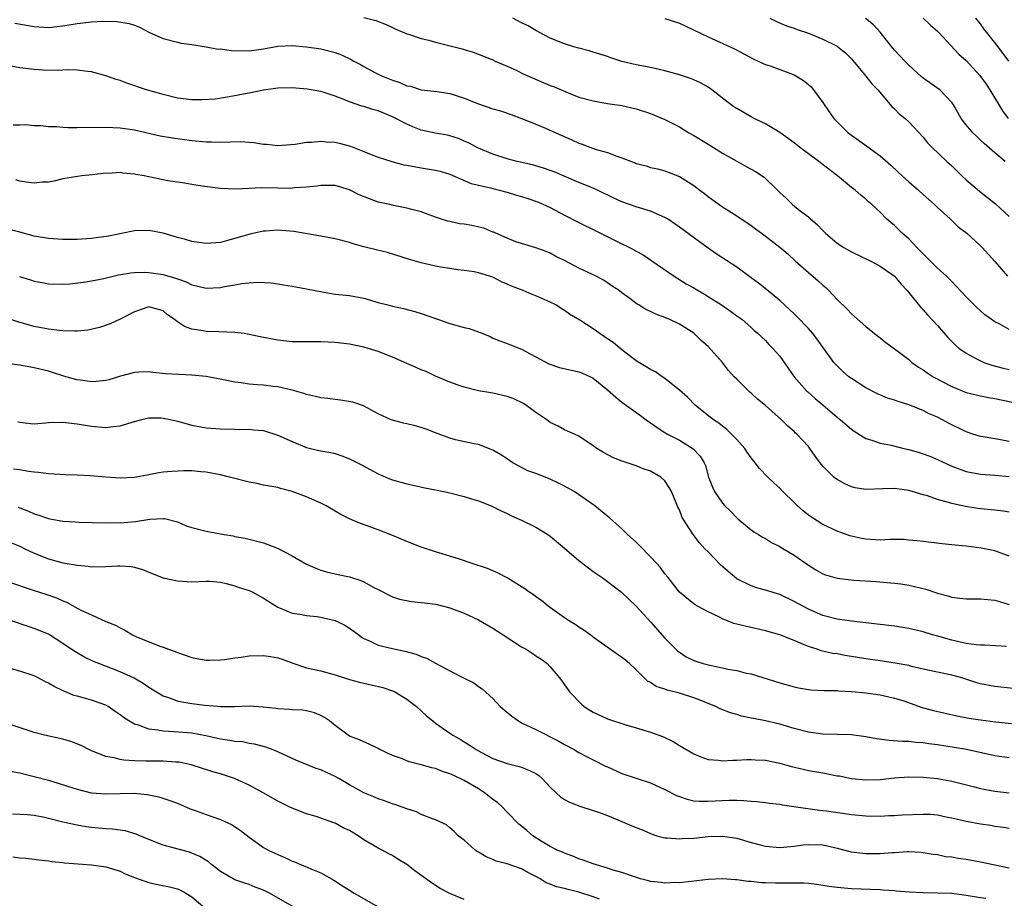
# Model space of a CAD drawing. Units: inches. Extents: x 2532000 to 2535000, y 1548000 to 1551000.
# Drawn here: x 2533727 to 2533864, y 1548570 to 1548693 of the extents above; entities that cross this region are included whole.
import ezdxf

# ---------------------------------------------------------------- set-up
doc = ezdxf.new("R2010")
doc.units = ezdxf.units.IN
doc.header["$MEASUREMENT"] = 0
doc.layers.add('LD25321548_2ft', color=43, linetype='Continuous')

msp = doc.modelspace()

# ---------------------------------------------------------------- linework, layer by layer
at = {"layer": 'LD25321548_2ft'}
for points, elevation in [([(2533775, 1548693.06), (2533776.65, 1548692.65), (2533778.09, 1548692.09), (2533779, 1548691.7), (2533779.45, 1548691.45), (2533781, 1548690.82), (2533781.25, 1548690.75), (2533783, 1548690.16), (2533784.08, 1548689.92), (2533785, 1548689.66), (2533788.71, 1548688.71), (2533789, 1548688.6), (2533790.25, 1548688.25), (2533793, 1548687.16), (2533793.32, 1548687), (2533795, 1548686.28), (2533796.33, 1548685.67), (2533797.22, 1548685.22), (2533798.6, 1548684.6), (2533800.03, 1548684.03), (2533801, 1548683.61), (2533801.46, 1548683.46), (2533803.38, 1548682.62), (2533805, 1548681.99), (2533807, 1548681.44), (2533809, 1548681.11), (2533811, 1548680.82), (2533813, 1548680.35), (2533815, 1548679.68), (2533817, 1548678.85), (2533819, 1548677.84), (2533820.33, 1548677), (2533821, 1548676.61), (2533823, 1548675.4), (2533823.26, 1548675.26), (2533825, 1548674.16), (2533827, 1548673.03), (2533828.32, 1548672.32), (2533829.62, 1548671.62), (2533830.81, 1548670.81), (2533832.71, 1548669), (2533833, 1548668.7), (2533833.89, 1548667.89), (2533834.77, 1548667), (2533835.86, 1548666.14), (2533837, 1548665.27), (2533837.29, 1548665), (2533838.23, 1548664.23), (2533839, 1548663.37), (2533839.37, 1548663), (2533841, 1548661.61), (2533841.95, 1548661), (2533843, 1548660.4), (2533845.9, 1548659), (2533847, 1548658.4), (2533849, 1548657), (2533849.92, 1548655.92), (2533850.77, 1548655), (2533852.67, 1548652.67), (2533853, 1548652.33), (2533853.62, 1548651.62), (2533855, 1548650.13), (2533856.46, 1548648.46), (2533857.46, 1548647.46), (2533858, 1548647), (2533859, 1548646.29), (2533860.54, 1548645.46), (2533861, 1548645.2), (2533861.46, 1548645), (2533862.59, 1548644.59), (2533864.18, 1548644.18), (2533865, 1548644)], 7794), ([(2533726.3, 1548692.3), (2533729, 1548691.81), (2533731, 1548691.7), (2533733, 1548691.94), (2533735, 1548692.26), (2533737, 1548692.47), (2533738.55, 1548692.55), (2533740.53, 1548692.53), (2533742.25, 1548692.25), (2533743, 1548692.01), (2533743.72, 1548691.72), (2533745.09, 1548691), (2533747, 1548690.14), (2533749, 1548689.62), (2533749.52, 1548689.52), (2533751, 1548689.31), (2533753, 1548688.99), (2533754.68, 1548688.68), (2533755, 1548688.69), (2533756.5, 1548688.5), (2533759, 1548688.44), (2533760.67, 1548688.67), (2533761, 1548688.7), (2533763, 1548689.07), (2533765, 1548689.16), (2533767, 1548688.98), (2533769, 1548688.69), (2533771, 1548688.19), (2533771.86, 1548687.86), (2533773.23, 1548687.23), (2533773.6, 1548687), (2533774.51, 1548686.51), (2533775, 1548686.23), (2533776.62, 1548685.38), (2533777.39, 1548685), (2533778.55, 1548684.55), (2533779, 1548684.35), (2533780.04, 1548684.04), (2533781, 1548683.57), (2533781.5, 1548683.5), (2533783, 1548683), (2533785.22, 1548682.78), (2533787, 1548682.5), (2533787.73, 1548682.27), (2533789, 1548681.82), (2533791, 1548681.04), (2533793, 1548680.37), (2533794.06, 1548680.06), (2533795.55, 1548679.55), (2533797, 1548679.02), (2533798.43, 1548678.43), (2533799, 1548678.22), (2533800.34, 1548677.66), (2533801.78, 1548677), (2533804.03, 1548676.03), (2533805, 1548675.58), (2533805.44, 1548675.44), (2533806.54, 1548675), (2533807.26, 1548674.74), (2533809, 1548674.24), (2533810.26, 1548673.74), (2533811, 1548673.52), (2533812.33, 1548673), (2533812.83, 1548672.83), (2533813, 1548672.74), (2533814.38, 1548672.38), (2533815, 1548672.19), (2533815.96, 1548671.96), (2533817, 1548671.68), (2533819, 1548670.91), (2533821, 1548669.68), (2533821.86, 1548669), (2533822.52, 1548668.52), (2533823, 1548668.14), (2533824.55, 1548667), (2533825, 1548666.69), (2533827, 1548665.45), (2533829, 1548664.1), (2533829.62, 1548663.62), (2533830.78, 1548662.78), (2533833, 1548661.06), (2533834.11, 1548660.11), (2533835.15, 1548659.15), (2533837, 1548657.53), (2533838.38, 1548656.37), (2533839, 1548655.77), (2533839.42, 1548655.42), (2533839.85, 1548655), (2533841, 1548653.78), (2533842.43, 1548652.43), (2533843, 1548651.75), (2533843.41, 1548651.41), (2533845, 1548649.98), (2533846.2, 1548649), (2533847, 1548648.42), (2533847.79, 1548647.79), (2533849.33, 1548646.66), (2533851, 1548645.39), (2533851.44, 1548645), (2533852.35, 1548644.35), (2533853, 1548643.96), (2533853.55, 1548643.55), (2533854.42, 1548643), (2533857, 1548641.62), (2533859, 1548640.8), (2533861, 1548640.31), (2533862.1, 1548640.1), (2533863, 1548639.96), (2533865.45, 1548639.45)], 7796), ([(2533865, 1548649.6), (2533863.69, 1548650.31), (2533863, 1548650.64), (2533862.48, 1548651), (2533861.63, 1548651.63), (2533861, 1548652.17), (2533860.57, 1548652.57), (2533859, 1548654.14), (2533857.63, 1548655.63), (2533857, 1548656.25), (2533856.27, 1548657), (2533855, 1548658.15), (2533854.14, 1548659), (2533853.58, 1548659.58), (2533853, 1548660.11), (2533852.13, 1548661), (2533851, 1548662.22), (2533850.1, 1548663), (2533849, 1548664.1), (2533848.49, 1548664.49), (2533847.9, 1548665), (2533847, 1548665.94), (2533845.84, 1548667), (2533845.37, 1548667.37), (2533845, 1548667.75), (2533844.3, 1548668.3), (2533843.52, 1548669), (2533843, 1548669.39), (2533841.04, 1548671), (2533839.88, 1548671.88), (2533838.46, 1548673), (2533835.74, 1548675), (2533835, 1548675.6), (2533834.2, 1548676.2), (2533833, 1548677.04), (2533831, 1548678.24), (2533830.51, 1548678.51), (2533829.46, 1548679), (2533829, 1548679.23), (2533827, 1548680.38), (2533826.62, 1548680.62), (2533825, 1548681.82), (2533823.55, 1548683), (2533823.23, 1548683.23), (2533823, 1548683.37), (2533821.95, 1548683.95), (2533821, 1548684.39), (2533820.57, 1548684.57), (2533819, 1548685.08), (2533817, 1548685.64), (2533816.19, 1548685.81), (2533815, 1548686.11), (2533814.27, 1548686.27), (2533813, 1548686.5), (2533811, 1548686.97), (2533809.46, 1548687.46), (2533809, 1548687.63), (2533807, 1548688.26), (2533806.42, 1548688.42), (2533805, 1548688.8), (2533804.3, 1548689), (2533803, 1548689.41), (2533801, 1548690.21), (2533799.52, 1548691), (2533799.19, 1548691.19), (2533799, 1548691.27), (2533797.92, 1548691.92), (2533797, 1548692.36), (2533795.78, 1548693)], 7792), ([(2533817, 1548692.95), (2533819, 1548692.28), (2533819.89, 1548691.89), (2533823, 1548690.38), (2533826.69, 1548688.69), (2533829.31, 1548687.31), (2533830.01, 1548687), (2533830.67, 1548686.67), (2533831, 1548686.55), (2533831.68, 1548686.32), (2533835, 1548685.08), (2533836.31, 1548684.31), (2533837, 1548683.75), (2533837.4, 1548683.4), (2533837.72, 1548683), (2533839, 1548681.24), (2533839.91, 1548679.91), (2533840.55, 1548679), (2533841, 1548678.52), (2533842.55, 1548677), (2533843, 1548676.66), (2533845.15, 1548675.15), (2533847, 1548673.78), (2533848.49, 1548672.49), (2533849.54, 1548671.53), (2533850.08, 1548671), (2533851, 1548670.15), (2533852.36, 1548669), (2533853, 1548668.39), (2533854.6, 1548667), (2533855, 1548666.58), (2533856.75, 1548665), (2533857.91, 1548663.91), (2533859.09, 1548663), (2533861, 1548661.25), (2533861.25, 1548661), (2533863, 1548659.05), (2533864.78, 1548657)], 7790), ([(2533831.63, 1548693), (2533832.53, 1548692.53), (2533833.93, 1548691.93), (2533835, 1548691.58), (2533835.42, 1548691.42), (2533837, 1548690.88), (2533839, 1548690.05), (2533841, 1548689.07), (2533841.12, 1548689), (2533842.17, 1548688.17), (2533843, 1548687.31), (2533845, 1548684.9), (2533845.84, 1548683.84), (2533846.68, 1548683), (2533848.66, 1548680.66), (2533849, 1548680.35), (2533849.67, 1548679.67), (2533850.48, 1548679), (2533851, 1548678.53), (2533853, 1548676.42), (2533853.63, 1548675.63), (2533854.23, 1548675), (2533856.33, 1548673), (2533857, 1548672.41), (2533857.71, 1548671.71), (2533858.42, 1548671), (2533859, 1548670.46), (2533860.85, 1548668.85), (2533862, 1548668), (2533863.09, 1548667.09), (2533865, 1548665.35)], 7788), ([(2533864.44, 1548673), (2533863, 1548674.23), (2533861.5, 1548675.5), (2533861, 1548676), (2533860.47, 1548676.47), (2533859.92, 1548677), (2533859, 1548678.11), (2533858.33, 1548679), (2533857.18, 1548681), (2533857, 1548681.25), (2533855.34, 1548683), (2533853.95, 1548683.95), (2533853, 1548684.62), (2533852.79, 1548684.79), (2533851, 1548686.43), (2533850.44, 1548687), (2533849.76, 1548687.76), (2533849, 1548688.55), (2533848.79, 1548688.79), (2533847.02, 1548691.02), (2533846.06, 1548692.06), (2533844.95, 1548692.95)], 7786), ([(2533853.03, 1548693), (2533854.02, 1548692.02), (2533855, 1548691.18), (2533855.19, 1548691), (2533857.99, 1548687.99), (2533859, 1548687.07), (2533860.93, 1548685), (2533861.79, 1548683.78), (2533862.3, 1548683), (2533864.08, 1548680.08), (2533864.88, 1548679)], 7784), ([(2533864.97, 1548687), (2533863.45, 1548689), (2533861.87, 1548691), (2533861.49, 1548691.49), (2533861, 1548692.19), (2533860.37, 1548693)], 7782), ([(2533865, 1548633.98), (2533863.78, 1548634.22), (2533863, 1548634.34), (2533861.37, 1548634.63), (2533861, 1548634.67), (2533859.93, 1548635), (2533859, 1548635.3), (2533856.53, 1548636.53), (2533855.69, 1548637), (2533855, 1548637.35), (2533853.84, 1548637.84), (2533853, 1548638.27), (2533851, 1548639.09), (2533849.53, 1548639.53), (2533849, 1548639.75), (2533848.03, 1548640.03), (2533846.62, 1548640.62), (2533845, 1548641.44), (2533843, 1548642.73), (2533842.65, 1548643), (2533841.76, 1548643.76), (2533841, 1548644.5), (2533840.76, 1548644.76), (2533840.56, 1548645), (2533839, 1548647.13), (2533838.22, 1548648.22), (2533837.62, 1548649), (2533837, 1548649.72), (2533835.4, 1548651.4), (2533835, 1548651.76), (2533834.38, 1548652.38), (2533833, 1548653.61), (2533831.14, 1548655.14), (2533830.02, 1548656.02), (2533829, 1548656.79), (2533827, 1548658.26), (2533824.14, 1548660.14), (2533823, 1548660.92), (2533821.79, 1548661.79), (2533819, 1548663.87), (2533817.33, 1548665), (2533817, 1548665.2), (2533815, 1548666.07), (2533813, 1548666.69), (2533811, 1548667.37), (2533809.88, 1548667.88), (2533807.6, 1548669), (2533807, 1548669.28), (2533805, 1548670.09), (2533801.55, 1548671.55), (2533801, 1548671.77), (2533800.07, 1548672.07), (2533799, 1548672.39), (2533798.52, 1548672.52), (2533796.39, 1548673), (2533795, 1548673.38), (2533793, 1548674.04), (2533791, 1548674.85), (2533790.71, 1548675), (2533789.61, 1548675.61), (2533789, 1548675.85), (2533788.2, 1548676.2), (2533787, 1548676.58), (2533786.66, 1548676.66), (2533784.96, 1548676.96), (2533783, 1548677.38), (2533781.82, 1548677.82), (2533781, 1548678.19), (2533779, 1548679.24), (2533777, 1548680.07), (2533776.27, 1548680.27), (2533775, 1548680.67), (2533774.73, 1548680.73), (2533773, 1548681.31), (2533772.44, 1548681.56), (2533771, 1548682.12), (2533769.32, 1548682.68), (2533769, 1548682.78), (2533767.09, 1548683.09), (2533765, 1548683.27), (2533763, 1548683.24), (2533761, 1548682.95), (2533759, 1548682.53), (2533757.69, 1548682.31), (2533757, 1548682.14), (2533754.3, 1548681.7), (2533752.42, 1548681.58), (2533751, 1548681.59), (2533749, 1548681.82), (2533747, 1548682.33), (2533744.69, 1548683), (2533741.94, 1548683.94), (2533741, 1548684.28), (2533740.44, 1548684.44), (2533739, 1548684.96), (2533737, 1548685.5), (2533736.45, 1548685.55), (2533735, 1548685.72), (2533733.77, 1548685.77), (2533732.31, 1548685.69), (2533730.25, 1548685.75), (2533729, 1548685.83), (2533727, 1548686.08), (2533725, 1548686.42)], 7798), ([(2533726.11, 1548678.11), (2533727, 1548678.12), (2533727.84, 1548678.16), (2533729, 1548678.01), (2533729.97, 1548678.03), (2533731, 1548677.88), (2533732.13, 1548677.87), (2533733, 1548677.78), (2533733.76, 1548677.76), (2533735, 1548677.74), (2533739, 1548677.81), (2533741, 1548677.71), (2533743, 1548677.41), (2533746.6, 1548676.6), (2533748.3, 1548676.3), (2533751, 1548675.95), (2533753, 1548675.75), (2533753.73, 1548675.73), (2533755, 1548675.72), (2533757.78, 1548675.78), (2533759, 1548675.69), (2533759.67, 1548675.67), (2533761, 1548675.43), (2533761.42, 1548675.42), (2533763, 1548675.24), (2533765.42, 1548675.42), (2533767, 1548675.7), (2533767.7, 1548675.7), (2533769, 1548675.86), (2533769.76, 1548675.76), (2533771, 1548675.68), (2533771.56, 1548675.56), (2533773.13, 1548675.13), (2533775, 1548674.41), (2533776.02, 1548673.98), (2533777, 1548673.61), (2533778.88, 1548673), (2533780.56, 1548672.56), (2533781, 1548672.5), (2533782.24, 1548672.24), (2533783, 1548672.14), (2533785, 1548671.81), (2533785.64, 1548671.64), (2533787, 1548671.24), (2533789.95, 1548669.95), (2533791, 1548669.69), (2533792.68, 1548669.32), (2533793, 1548669.22), (2533793.92, 1548669), (2533794.76, 1548668.76), (2533795, 1548668.71), (2533796.31, 1548668.31), (2533797, 1548668.13), (2533797.86, 1548667.86), (2533799.35, 1548667.35), (2533801, 1548666.6), (2533803, 1548665.54), (2533805, 1548664.51), (2533807.36, 1548663.36), (2533809.98, 1548662.02), (2533812.68, 1548660.68), (2533813, 1548660.48), (2533813.97, 1548659.97), (2533815.17, 1548659.17), (2533818.28, 1548657), (2533819.97, 1548655.97), (2533821, 1548655.38), (2533821.61, 1548655), (2533822.51, 1548654.51), (2533823, 1548654.2), (2533824.9, 1548653), (2533826.14, 1548652.14), (2533827, 1548651.49), (2533827.72, 1548651), (2533829, 1548649.86), (2533829.44, 1548649.44), (2533830.01, 1548649), (2533830.5, 1548648.5), (2533831, 1548648.05), (2533831.48, 1548647.48), (2533832.01, 1548647), (2533833, 1548645.87), (2533835.01, 1548643), (2533836.79, 1548641), (2533836.9, 1548640.9), (2533837.96, 1548639.96), (2533839, 1548639.06), (2533841, 1548637.38), (2533841.47, 1548637), (2533843, 1548635.68), (2533843.4, 1548635.4), (2533845, 1548634.38), (2533845.86, 1548634.14), (2533847, 1548633.73), (2533848.56, 1548633.44), (2533850.32, 1548633), (2533851, 1548632.85), (2533852.44, 1548632.44), (2533853, 1548632.26), (2533853.93, 1548631.93), (2533855, 1548631.46), (2533857, 1548630.53), (2533859, 1548629.79), (2533861, 1548629.41), (2533863, 1548629.29), (2533865, 1548629.1)], 7800), ([(2533865, 1548624.13), (2533864.23, 1548624.23), (2533863, 1548624.37), (2533861, 1548624.57), (2533860.61, 1548624.61), (2533858.89, 1548624.89), (2533857, 1548625.31), (2533856.52, 1548625.48), (2533855, 1548625.88), (2533853.62, 1548626.38), (2533853, 1548626.54), (2533851, 1548627.13), (2533849, 1548627.4), (2533847.36, 1548627.36), (2533845, 1548627.27), (2533843.51, 1548627.51), (2533843, 1548627.64), (2533842.06, 1548628.06), (2533841, 1548628.66), (2533840.79, 1548628.79), (2533840.53, 1548629), (2533839, 1548630.54), (2533838.63, 1548631), (2533837.94, 1548631.94), (2533837.21, 1548633), (2533837, 1548633.25), (2533835.37, 1548635), (2533835.17, 1548635.17), (2533835, 1548635.35), (2533834.11, 1548636.11), (2533833.27, 1548637), (2533831.04, 1548639), (2533829.88, 1548639.88), (2533829, 1548640.71), (2533828.84, 1548640.84), (2533827, 1548642.64), (2533826.67, 1548643), (2533825.85, 1548643.85), (2533825, 1548644.99), (2533823, 1548647.19), (2533822.03, 1548648.03), (2533821, 1548649.06), (2533819, 1548650.31), (2533817.58, 1548651), (2533817.16, 1548651.16), (2533817, 1548651.24), (2533815.7, 1548651.7), (2533815, 1548652.09), (2533814.35, 1548652.35), (2533813.33, 1548653), (2533813.11, 1548653.11), (2533812.11, 1548653.89), (2533811, 1548654.7), (2533810.63, 1548655), (2533809.64, 1548655.64), (2533809, 1548656.09), (2533808.44, 1548656.44), (2533807.38, 1548657), (2533805, 1548658.15), (2533803, 1548659.18), (2533801.77, 1548659.77), (2533801, 1548660.22), (2533800.45, 1548660.45), (2533798.99, 1548660.99), (2533797, 1548661.56), (2533796.18, 1548661.82), (2533795, 1548662.3), (2533793.4, 1548663), (2533793.13, 1548663.13), (2533793, 1548663.17), (2533791.72, 1548663.72), (2533790.07, 1548664.07), (2533789, 1548664.27), (2533788.33, 1548664.33), (2533787, 1548664.63), (2533786.68, 1548664.68), (2533785, 1548665.22), (2533783, 1548665.97), (2533781.7, 1548666.3), (2533781, 1548666.52), (2533779.13, 1548666.87), (2533778.61, 1548667), (2533777, 1548667.35), (2533775.78, 1548667.78), (2533774.36, 1548668.36), (2533773, 1548669.04), (2533771, 1548669.64), (2533769, 1548669.66), (2533768.42, 1548669.58), (2533767, 1548669.42), (2533765.31, 1548669.31), (2533765, 1548669.27), (2533764.74, 1548669.26), (2533763, 1548669.27), (2533760.69, 1548669.31), (2533759, 1548669.25), (2533757.15, 1548669.15), (2533755, 1548669.23), (2533752.43, 1548669.57), (2533751, 1548669.79), (2533749.98, 1548669.98), (2533749, 1548670.11), (2533747.67, 1548670.33), (2533744.36, 1548671), (2533743.21, 1548671.21), (2533743, 1548671.26), (2533741.39, 1548671.39), (2533741, 1548671.47), (2533739.35, 1548671.35), (2533739, 1548671.36), (2533737.13, 1548671.13), (2533735.66, 1548671), (2533735.06, 1548670.93), (2533733, 1548670.58), (2533731.76, 1548670.24), (2533731, 1548670.13), (2533730.13, 1548670.13), (2533729, 1548669.99), (2533727.88, 1548670.12), (2533727, 1548670.27), (2533726.44, 1548670.44)], 7802), ([(2533865, 1548617.97), (2533863, 1548618.7), (2533861.11, 1548619.11), (2533859, 1548619.36), (2533857.49, 1548619.49), (2533857, 1548619.55), (2533855.68, 1548619.68), (2533853, 1548620), (2533852.12, 1548620.12), (2533851, 1548620.22), (2533850.28, 1548620.28), (2533848.29, 1548620.29), (2533847, 1548620.23), (2533845, 1548620.34), (2533844.43, 1548620.43), (2533842.8, 1548620.8), (2533841, 1548621.45), (2533839, 1548622.4), (2533837.41, 1548623.41), (2533837, 1548623.7), (2533836.28, 1548624.28), (2533835.49, 1548625), (2533835, 1548625.46), (2533833.43, 1548627), (2533833, 1548627.45), (2533832.19, 1548628.19), (2533831.34, 1548629), (2533830.19, 1548630.19), (2533829.57, 1548631), (2533829, 1548631.69), (2533828.46, 1548632.46), (2533828.12, 1548633), (2533827, 1548634.23), (2533826.28, 1548635), (2533825.64, 1548635.64), (2533825, 1548636.1), (2533824.5, 1548636.5), (2533823.75, 1548637), (2533821.27, 1548639), (2533820.13, 1548640.13), (2533819, 1548641.14), (2533817, 1548642.74), (2533816.59, 1548643), (2533815.66, 1548643.66), (2533815, 1548644), (2533814.39, 1548644.39), (2533813, 1548645.22), (2533811, 1548646.76), (2533809.76, 1548647.76), (2533809, 1548648.28), (2533808.56, 1548648.56), (2533807, 1548649.68), (2533805.1, 1548650.9), (2533803.7, 1548651.7), (2533803, 1548652.23), (2533802.5, 1548652.5), (2533801.76, 1548653), (2533801, 1548653.4), (2533800.26, 1548653.74), (2533799, 1548654.27), (2533798.46, 1548654.46), (2533797.23, 1548655), (2533795.6, 1548655.6), (2533795, 1548655.91), (2533794.21, 1548656.21), (2533793, 1548656.86), (2533791, 1548657.49), (2533790.38, 1548657.62), (2533789, 1548657.83), (2533788.1, 1548657.9), (2533787, 1548658.07), (2533785.75, 1548658.25), (2533785, 1548658.42), (2533783, 1548658.89), (2533781.35, 1548659.35), (2533778.3, 1548660.3), (2533776.71, 1548660.71), (2533775, 1548661.12), (2533773.52, 1548661.52), (2533773, 1548661.69), (2533771, 1548662.23), (2533769, 1548662.6), (2533765.25, 1548663.25), (2533763, 1548663.41), (2533761.28, 1548663.28), (2533761, 1548663.27), (2533759.11, 1548662.89), (2533757, 1548662.25), (2533755.99, 1548662.01), (2533755, 1548661.71), (2533753, 1548661.55), (2533751, 1548661.84), (2533750.11, 1548662.11), (2533749, 1548662.4), (2533747, 1548663), (2533745, 1548663.4), (2533743, 1548663.34), (2533739.4, 1548662.6), (2533737.66, 1548662.34), (2533737, 1548662.26), (2533735, 1548662.14), (2533733, 1548662.11), (2533731, 1548662.25), (2533729, 1548662.61), (2533727, 1548663.13), (2533725, 1548663.68)], 7804), ([(2533726.98, 1548656.98), (2533728.51, 1548656.51), (2533729, 1548656.33), (2533730.12, 1548656.12), (2533731, 1548655.93), (2533733, 1548655.91), (2533733.97, 1548655.97), (2533736.22, 1548656.22), (2533737, 1548656.36), (2533738.72, 1548656.71), (2533740.78, 1548657.22), (2533742.52, 1548657.48), (2533743, 1548657.53), (2533744.44, 1548657.56), (2533745, 1548657.55), (2533747, 1548657.27), (2533748.75, 1548656.75), (2533749, 1548656.64), (2533750.21, 1548656.21), (2533751, 1548655.8), (2533751.66, 1548655.66), (2533753, 1548655.33), (2533755, 1548655.45), (2533755.57, 1548655.57), (2533757, 1548655.81), (2533758, 1548656), (2533759, 1548656.09), (2533760.18, 1548656.18), (2533762.07, 1548656.07), (2533763, 1548655.94), (2533763.8, 1548655.8), (2533765, 1548655.64), (2533765.52, 1548655.52), (2533767, 1548655.27), (2533769.18, 1548654.82), (2533771, 1548654.53), (2533773, 1548654.31), (2533775, 1548653.94), (2533777, 1548653.34), (2533778.33, 1548653), (2533779, 1548652.83), (2533780.52, 1548652.52), (2533782.1, 1548652.1), (2533783, 1548651.83), (2533785.29, 1548651), (2533787, 1548650.44), (2533789, 1548649.88), (2533789.71, 1548649.71), (2533791.61, 1548649), (2533792.6, 1548648.6), (2533793, 1548648.39), (2533793.98, 1548647.98), (2533795, 1548647.61), (2533795.43, 1548647.43), (2533797, 1548646.86), (2533798.19, 1548646.19), (2533799, 1548645.78), (2533800.81, 1548644.81), (2533802.29, 1548644.29), (2533805, 1548643.67), (2533805.49, 1548643.49), (2533806.6, 1548643), (2533807, 1548642.8), (2533809, 1548641.15), (2533810.13, 1548640.13), (2533811, 1548639.44), (2533813.59, 1548637.59), (2533814.38, 1548637), (2533815, 1548636.59), (2533815.91, 1548635.91), (2533817, 1548635.23), (2533817.14, 1548635.14), (2533817.37, 1548635), (2533819, 1548634.15), (2533820.95, 1548632.95), (2533821.92, 1548631.92), (2533822.46, 1548631), (2533822.64, 1548630.64), (2533823.06, 1548629), (2533823.62, 1548627.62), (2533823.9, 1548627), (2533825, 1548625.39), (2533825.36, 1548625), (2533826.19, 1548624.19), (2533827, 1548623.33), (2533827.18, 1548623.18), (2533829, 1548621.67), (2533829.38, 1548621.38), (2533830.02, 1548621), (2533830.62, 1548620.62), (2533831, 1548620.44), (2533831.87, 1548619.87), (2533833, 1548619.33), (2533833.19, 1548619.19), (2533835, 1548618.1), (2533837, 1548616.71), (2533838.05, 1548616.05), (2533839, 1548615.53), (2533839.38, 1548615.38), (2533841, 1548614.9), (2533843.35, 1548614.65), (2533846.45, 1548614.45), (2533849, 1548614.23), (2533849.89, 1548614.11), (2533851, 1548613.93), (2533853.36, 1548613.36), (2533855, 1548612.81), (2533856.44, 1548612.44), (2533857, 1548612.26), (2533858.14, 1548612.14), (2533859, 1548612.03), (2533860.02, 1548612.02), (2533861, 1548612.03), (2533863, 1548611.84), (2533863.66, 1548611.66), (2533865, 1548611.22)], 7806), ([(2533864.64, 1548605.36), (2533861.55, 1548605.55), (2533861, 1548605.56), (2533860.4, 1548605.6), (2533859, 1548605.82), (2533857.98, 1548606.02), (2533857, 1548606.26), (2533854.85, 1548606.85), (2533854.32, 1548607), (2533853, 1548607.43), (2533851, 1548607.91), (2533849, 1548608.21), (2533843, 1548608.9), (2533842.34, 1548609), (2533841, 1548609.2), (2533839, 1548609.72), (2533837, 1548610.57), (2533835, 1548611.68), (2533833, 1548612.64), (2533831, 1548613.26), (2533829.63, 1548613.63), (2533829, 1548613.82), (2533827, 1548614.84), (2533825.82, 1548615.82), (2533824.76, 1548616.76), (2533823, 1548618.57), (2533822.56, 1548619), (2533821.82, 1548619.82), (2533820.93, 1548621), (2533819.38, 1548623.38), (2533819, 1548624.45), (2533818.8, 1548624.8), (2533818.57, 1548625.43), (2533817.89, 1548627), (2533817.57, 1548627.57), (2533817, 1548628.49), (2533816.44, 1548629), (2533815, 1548629.81), (2533814.11, 1548630.11), (2533813, 1548630.56), (2533811.71, 1548631), (2533811.16, 1548631.16), (2533811, 1548631.24), (2533809.72, 1548631.72), (2533808.42, 1548632.42), (2533807.49, 1548633), (2533807, 1548633.37), (2533805, 1548634.7), (2533804.37, 1548635), (2533803.42, 1548635.42), (2533803, 1548635.59), (2533802.1, 1548636.1), (2533801, 1548636.63), (2533800.53, 1548637), (2533799, 1548638.02), (2533798.45, 1548638.45), (2533797.26, 1548639.26), (2533795.9, 1548639.9), (2533795, 1548640.22), (2533793, 1548640.7), (2533792.73, 1548640.73), (2533791, 1548641.04), (2533789, 1548641.52), (2533788.16, 1548641.84), (2533787, 1548642.24), (2533785, 1548643.08), (2533783.71, 1548643.71), (2533783, 1548643.96), (2533782.3, 1548644.3), (2533781, 1548644.85), (2533779, 1548645.73), (2533777, 1548646.51), (2533775, 1548647.12), (2533773, 1548647.52), (2533771, 1548647.75), (2533769, 1548647.85), (2533767.84, 1548647.84), (2533765, 1548647.88), (2533763, 1548648.08), (2533760.55, 1548648.55), (2533759, 1548648.9), (2533758.3, 1548649), (2533757, 1548649.17), (2533754.76, 1548649.24), (2533753, 1548649.32), (2533752.59, 1548649.41), (2533751, 1548649.65), (2533749.98, 1548649.98), (2533749, 1548650.65), (2533748.53, 1548651), (2533747.62, 1548651.62), (2533747, 1548652.18), (2533746.35, 1548652.35), (2533745, 1548652.76), (2533743, 1548652.04), (2533741, 1548651.01), (2533739.61, 1548650.39), (2533738.13, 1548649.87), (2533736.51, 1548649.49), (2533735, 1548649.37), (2533734.66, 1548649.34), (2533733, 1548649.41), (2533732.55, 1548649.45), (2533731, 1548649.64), (2533729, 1548650.02), (2533727.57, 1548650.43), (2533727, 1548650.57), (2533725.61, 1548651)], 7808), ([(2533865.54, 1548599.54), (2533863, 1548599.8), (2533861, 1548600.18), (2533860.36, 1548600.36), (2533858.38, 1548601), (2533857, 1548601.39), (2533855, 1548601.8), (2533853, 1548602.24), (2533851.39, 1548602.61), (2533851, 1548602.72), (2533849.08, 1548603.08), (2533847.35, 1548603.35), (2533847, 1548603.38), (2533845, 1548603.67), (2533842.13, 1548604.13), (2533841, 1548604.34), (2533840.43, 1548604.43), (2533838.8, 1548604.8), (2533838.23, 1548605), (2533837.28, 1548605.28), (2533837, 1548605.38), (2533836.32, 1548605.68), (2533835, 1548606.2), (2533833, 1548607), (2533831, 1548607.58), (2533828.2, 1548608.2), (2533827, 1548608.52), (2533826.61, 1548608.61), (2533825, 1548609.23), (2533824.5, 1548609.5), (2533823, 1548610.21), (2533821.55, 1548611), (2533821.2, 1548611.2), (2533821, 1548611.35), (2533819, 1548612.97), (2533817.45, 1548615), (2533817, 1548615.53), (2533816.38, 1548616.38), (2533815.82, 1548617), (2533815, 1548617.9), (2533813.46, 1548619.46), (2533813, 1548619.91), (2533811.77, 1548621), (2533811, 1548621.78), (2533809.29, 1548623.29), (2533807.23, 1548625), (2533804.34, 1548627), (2533803, 1548627.74), (2533802.17, 1548628.17), (2533801, 1548628.72), (2533799, 1548629.49), (2533797.89, 1548629.89), (2533797, 1548630.34), (2533795.76, 1548631), (2533795.31, 1548631.31), (2533795, 1548631.55), (2533794.11, 1548632.11), (2533793, 1548632.77), (2533791, 1548633.53), (2533790.37, 1548633.63), (2533787.78, 1548634.22), (2533787, 1548634.42), (2533785, 1548635.19), (2533783.67, 1548635.67), (2533783, 1548635.94), (2533782.15, 1548636.15), (2533781, 1548636.45), (2533780.54, 1548636.54), (2533779, 1548636.92), (2533778.8, 1548637), (2533777, 1548637.82), (2533774.93, 1548638.93), (2533773.44, 1548639.44), (2533771.75, 1548639.75), (2533771, 1548639.82), (2533769.97, 1548639.97), (2533769, 1548640.07), (2533768.26, 1548640.26), (2533767, 1548640.53), (2533766.65, 1548640.65), (2533765, 1548641.12), (2533763, 1548641.58), (2533762.36, 1548641.64), (2533761, 1548641.82), (2533760.14, 1548641.86), (2533759, 1548641.97), (2533757.87, 1548642.13), (2533757, 1548642.25), (2533755.43, 1548642.57), (2533753, 1548643.01), (2533751, 1548643.23), (2533747.4, 1548643.4), (2533745.59, 1548643.59), (2533745, 1548643.66), (2533743.63, 1548643.63), (2533743, 1548643.6), (2533741.07, 1548643.07), (2533739.44, 1548642.56), (2533739, 1548642.45), (2533737.67, 1548642.33), (2533737, 1548642.29), (2533735.49, 1548642.51), (2533735, 1548642.56), (2533733.44, 1548643), (2533731, 1548643.75), (2533729, 1548644.24), (2533727, 1548644.6), (2533724.89, 1548644.89)], 7810), ([(2533726.72, 1548636.72), (2533727, 1548636.65), (2533728.49, 1548636.49), (2533729, 1548636.45), (2533730.58, 1548636.58), (2533731, 1548636.62), (2533733, 1548636.66), (2533735, 1548636.43), (2533737, 1548636.12), (2533739, 1548635.93), (2533740.05, 1548636.04), (2533741, 1548636.13), (2533743, 1548636.77), (2533743.85, 1548637), (2533744.77, 1548637.23), (2533745, 1548637.26), (2533746.75, 1548637.25), (2533747, 1548637.24), (2533748.22, 1548637), (2533749, 1548636.82), (2533751, 1548636.24), (2533753, 1548635.87), (2533755, 1548635.71), (2533757, 1548635.68), (2533757.65, 1548635.65), (2533759, 1548635.68), (2533759.6, 1548635.6), (2533761, 1548635.48), (2533763, 1548634.87), (2533765, 1548633.96), (2533767, 1548633.12), (2533768.73, 1548632.73), (2533769, 1548632.65), (2533770.41, 1548632.41), (2533771, 1548632.28), (2533771.95, 1548631.95), (2533773, 1548631.57), (2533774.13, 1548631), (2533774.69, 1548630.69), (2533777, 1548629.45), (2533778.71, 1548628.71), (2533779, 1548628.61), (2533781, 1548628.06), (2533781.89, 1548627.89), (2533783.52, 1548627.52), (2533785, 1548627.22), (2533787, 1548626.79), (2533789, 1548626.29), (2533790.03, 1548625.97), (2533791, 1548625.68), (2533792.77, 1548625), (2533794.25, 1548624.25), (2533795, 1548623.91), (2533795.61, 1548623.61), (2533797, 1548622.99), (2533799, 1548622.01), (2533800.66, 1548621), (2533801, 1548620.78), (2533803, 1548619.11), (2533805, 1548617.38), (2533806.33, 1548616.33), (2533807, 1548615.82), (2533808.25, 1548615), (2533809, 1548614.45), (2533810.94, 1548612.94), (2533811.97, 1548611.97), (2533813, 1548611.02), (2533815, 1548608.84), (2533817, 1548606.55), (2533818.51, 1548605), (2533818.76, 1548604.76), (2533819, 1548604.57), (2533819.96, 1548603.96), (2533821, 1548603.44), (2533821.32, 1548603.32), (2533822.32, 1548603), (2533823.24, 1548602.76), (2533825, 1548602.43), (2533825.77, 1548602.23), (2533827, 1548602.04), (2533828.32, 1548601.68), (2533829, 1548601.55), (2533833, 1548600.33), (2533835, 1548599.76), (2533835.63, 1548599.63), (2533837, 1548599.38), (2533837.34, 1548599.34), (2533839.25, 1548599.25), (2533841, 1548599.25), (2533841.22, 1548599.22), (2533843, 1548599.12), (2533845, 1548598.94), (2533847, 1548598.64), (2533847.44, 1548598.56), (2533849, 1548598.19), (2533850.16, 1548597.84), (2533852.89, 1548596.89), (2533854.46, 1548596.46), (2533856.07, 1548596.07), (2533857.71, 1548595.71), (2533859.39, 1548595.39), (2533861, 1548595.15), (2533863.1, 1548594.9), (2533865.33, 1548594.67)], 7812), ([(2533865, 1548589.88), (2533863, 1548590.15), (2533859.03, 1548591.03), (2533857.31, 1548591.31), (2533855, 1548591.65), (2533853.79, 1548591.79), (2533853, 1548591.93), (2533851.99, 1548591.99), (2533851, 1548592.12), (2533850.14, 1548592.14), (2533848.28, 1548592.28), (2533846.51, 1548592.51), (2533845, 1548592.8), (2533843, 1548593.06), (2533841, 1548593.13), (2533839, 1548593.18), (2533837, 1548593.45), (2533835, 1548593.96), (2533833, 1548594.54), (2533831, 1548595.02), (2533829.33, 1548595.33), (2533829, 1548595.41), (2533827.68, 1548595.68), (2533827, 1548595.88), (2533826.12, 1548596.12), (2533824.7, 1548596.7), (2533824.08, 1548597), (2533823, 1548597.44), (2533821.91, 1548597.91), (2533821, 1548598.24), (2533819, 1548598.88), (2533817.29, 1548599.29), (2533817, 1548599.43), (2533815.79, 1548599.79), (2533815, 1548600.35), (2533814.56, 1548600.56), (2533814.08, 1548601), (2533813, 1548602.11), (2533812.07, 1548603), (2533811.47, 1548603.47), (2533811, 1548603.86), (2533808.15, 1548605.85), (2533807, 1548606.68), (2533806.82, 1548606.82), (2533806.56, 1548607), (2533805.68, 1548607.68), (2533805, 1548608.09), (2533804.47, 1548608.47), (2533803.53, 1548609), (2533803, 1548609.36), (2533800.69, 1548611), (2533799.78, 1548611.78), (2533799, 1548612.31), (2533798.61, 1548612.61), (2533798, 1548613), (2533797.43, 1548613.43), (2533795, 1548614.95), (2533793.66, 1548615.66), (2533793, 1548615.92), (2533792.25, 1548616.25), (2533789.98, 1548617), (2533788.47, 1548617.53), (2533787, 1548618), (2533785, 1548618.6), (2533783, 1548619.25), (2533781, 1548620.02), (2533778.91, 1548620.91), (2533777, 1548621.65), (2533775.98, 1548622.02), (2533774.55, 1548622.55), (2533773, 1548623.19), (2533771.8, 1548623.8), (2533771, 1548624.25), (2533769.74, 1548625), (2533769, 1548625.39), (2533767, 1548626.26), (2533765.02, 1548626.98), (2533763.39, 1548627.39), (2533763, 1548627.53), (2533761, 1548627.9), (2533760.11, 1548628.11), (2533759, 1548628.28), (2533756.83, 1548628.83), (2533756.27, 1548629), (2533755, 1548629.33), (2533753, 1548629.71), (2533752.27, 1548629.73), (2533751, 1548629.86), (2533749.88, 1548629.88), (2533748.21, 1548629.79), (2533747, 1548629.67), (2533746.4, 1548629.6), (2533745, 1548629.3), (2533743, 1548628.94), (2533741, 1548628.87), (2533739, 1548628.99), (2533736.83, 1548629.17), (2533735, 1548629.29), (2533733.33, 1548629.33), (2533732.62, 1548629.38), (2533731, 1548629.44), (2533729.64, 1548629.64), (2533729, 1548629.69), (2533728.21, 1548629.79), (2533727, 1548630.03), (2533726.13, 1548630.13)], 7814), ([(2533726.8, 1548624.8), (2533727, 1548624.71), (2533728.24, 1548624.24), (2533729, 1548623.86), (2533729.69, 1548623.69), (2533731, 1548623.21), (2533731.19, 1548623.19), (2533733, 1548622.87), (2533734.77, 1548622.77), (2533735.29, 1548622.71), (2533739, 1548622.61), (2533739.35, 1548622.65), (2533741, 1548622.63), (2533743.17, 1548622.83), (2533745.15, 1548623.15), (2533747, 1548623.24), (2533747.21, 1548623.21), (2533749, 1548622.75), (2533750.22, 1548622.22), (2533751, 1548621.98), (2533753, 1548621.45), (2533755.5, 1548621), (2533756.79, 1548620.79), (2533757, 1548620.74), (2533758.47, 1548620.47), (2533761, 1548619.83), (2533761.62, 1548619.62), (2533763.04, 1548619.04), (2533765, 1548618.02), (2533767, 1548616.87), (2533768.31, 1548616.31), (2533769, 1548616.03), (2533769.78, 1548615.78), (2533771.4, 1548615.4), (2533773, 1548615.09), (2533774.58, 1548614.58), (2533775, 1548614.4), (2533776.37, 1548613.63), (2533777, 1548613.31), (2533779, 1548612.31), (2533779.99, 1548611.98), (2533781.64, 1548611.64), (2533783, 1548611.53), (2533783.46, 1548611.46), (2533785, 1548611.29), (2533785.24, 1548611.24), (2533787, 1548610.79), (2533789, 1548610.02), (2533791, 1548609.1), (2533793, 1548607.96), (2533794.45, 1548607), (2533797, 1548605.35), (2533797.62, 1548605), (2533798.47, 1548604.47), (2533799, 1548604.09), (2533799.68, 1548603.68), (2533800.58, 1548603), (2533801, 1548602.54), (2533802.31, 1548601), (2533802.61, 1548600.61), (2533803, 1548600.05), (2533803.71, 1548599), (2533805.35, 1548597.35), (2533805.74, 1548597), (2533806.51, 1548596.51), (2533807, 1548596.23), (2533809, 1548595.29), (2533811.53, 1548594.47), (2533813, 1548594.06), (2533815, 1548593.46), (2533816.79, 1548592.79), (2533818.14, 1548592.14), (2533819, 1548591.6), (2533821, 1548590.42), (2533821.98, 1548589.98), (2533823, 1548589.64), (2533824.47, 1548589.53), (2533825, 1548589.42), (2533826.45, 1548589.55), (2533827, 1548589.53), (2533828.35, 1548589.65), (2533829, 1548589.65), (2533829.59, 1548589.59), (2533831, 1548589.53), (2533833, 1548589.1), (2533834.64, 1548588.64), (2533836.26, 1548588.26), (2533837, 1548588.1), (2533839, 1548587.75), (2533839.65, 1548587.65), (2533841, 1548587.37), (2533841.33, 1548587.33), (2533843, 1548586.98), (2533845, 1548586.77), (2533847, 1548586.84), (2533849, 1548587.08), (2533851, 1548587.22), (2533853, 1548587.16), (2533855, 1548586.97), (2533857, 1548586.62), (2533860.16, 1548585.84), (2533861, 1548585.6), (2533863, 1548585.21), (2533865, 1548584.97)], 7816), ([(2533725.85, 1548619.85), (2533727, 1548619.36), (2533727.71, 1548619), (2533729, 1548618.38), (2533731, 1548617.6), (2533733, 1548617.07), (2533734.77, 1548616.77), (2533735, 1548616.71), (2533736.57, 1548616.57), (2533737, 1548616.51), (2533739, 1548616.52), (2533740.63, 1548616.63), (2533741, 1548616.62), (2533742.53, 1548616.53), (2533743, 1548616.43), (2533744.11, 1548616.11), (2533745, 1548615.74), (2533747, 1548614.98), (2533749, 1548614.53), (2533751, 1548614.42), (2533753, 1548614.48), (2533753.53, 1548614.47), (2533755, 1548614.34), (2533755.82, 1548614.18), (2533757, 1548613.85), (2533757.62, 1548613.62), (2533759, 1548613.18), (2533759.4, 1548613), (2533761, 1548612.13), (2533763, 1548610.85), (2533763.23, 1548610.77), (2533765, 1548610.05), (2533766.09, 1548609.91), (2533767, 1548609.72), (2533768.45, 1548609.55), (2533769, 1548609.46), (2533769.39, 1548609.39), (2533771, 1548609.02), (2533772.34, 1548608.34), (2533773, 1548607.94), (2533774.28, 1548607), (2533774.68, 1548606.68), (2533775, 1548606.5), (2533775.87, 1548606.13), (2533777, 1548605.58), (2533779, 1548605.1), (2533780.72, 1548604.72), (2533782.3, 1548604.3), (2533783, 1548603.99), (2533783.76, 1548603.76), (2533785, 1548603.05), (2533787, 1548601.99), (2533789, 1548600.96), (2533790.32, 1548600.32), (2533791, 1548599.81), (2533791.48, 1548599.48), (2533792, 1548599), (2533793, 1548598.11), (2533794.03, 1548597), (2533795.65, 1548595.65), (2533796.56, 1548595), (2533797, 1548594.76), (2533799, 1548593.79), (2533802.2, 1548592.2), (2533803, 1548591.7), (2533804.31, 1548591), (2533805, 1548590.6), (2533806.05, 1548590.05), (2533807, 1548589.6), (2533808.72, 1548588.72), (2533809, 1548588.6), (2533810.08, 1548588.08), (2533811, 1548587.69), (2533815, 1548586.39), (2533817, 1548585.46), (2533818.6, 1548584.6), (2533819, 1548584.45), (2533820.08, 1548584.08), (2533821, 1548583.88), (2533821.82, 1548583.82), (2533823, 1548583.81), (2533825.96, 1548583.96), (2533827, 1548583.94), (2533827.93, 1548583.93), (2533829, 1548583.82), (2533829.77, 1548583.77), (2533831, 1548583.63), (2533831.55, 1548583.55), (2533833, 1548583.38), (2533833.32, 1548583.32), (2533838.56, 1548582.56), (2533839, 1548582.53), (2533839.54, 1548582.46), (2533843, 1548581.97), (2533845, 1548581.79), (2533847, 1548581.75), (2533848.2, 1548581.8), (2533849, 1548581.82), (2533850.08, 1548581.92), (2533853, 1548582.02), (2533853.99, 1548581.99), (2533855, 1548581.9), (2533856.4, 1548581.6), (2533857, 1548581.51), (2533859, 1548581.05), (2533861, 1548580.68), (2533862.45, 1548580.45), (2533863, 1548580.35), (2533864.19, 1548580.19), (2533865, 1548580.07)], 7818), ([(2533725, 1548614.53), (2533729, 1548613.19), (2533730.66, 1548612.66), (2533732.15, 1548612.15), (2533733, 1548611.75), (2533733.55, 1548611.55), (2533735.54, 1548610.46), (2533737, 1548609.78), (2533739, 1548608.89), (2533740.36, 1548608.36), (2533741, 1548607.97), (2533741.66, 1548607.66), (2533742.74, 1548607), (2533743.22, 1548606.77), (2533746.56, 1548605.44), (2533747, 1548605.29), (2533747.75, 1548605), (2533748.68, 1548604.68), (2533749, 1548604.53), (2533751, 1548603.85), (2533751.7, 1548603.7), (2533753, 1548603.49), (2533753.47, 1548603.47), (2533755, 1548603.52), (2533755.57, 1548603.57), (2533757, 1548603.79), (2533757.9, 1548603.9), (2533759, 1548604.08), (2533761, 1548604.13), (2533761.99, 1548603.99), (2533763, 1548603.78), (2533763.6, 1548603.6), (2533765.23, 1548603), (2533767, 1548602.43), (2533769, 1548601.98), (2533771, 1548601.44), (2533772.32, 1548601), (2533773, 1548600.79), (2533774.4, 1548600.4), (2533775, 1548600.25), (2533776.03, 1548600.03), (2533777.65, 1548599.65), (2533779, 1548599.2), (2533779.14, 1548599.14), (2533779.42, 1548599), (2533781, 1548598.02), (2533782.32, 1548597), (2533783.73, 1548595.73), (2533784.62, 1548595), (2533785, 1548594.71), (2533787, 1548593.28), (2533787.41, 1548593), (2533788.45, 1548592.45), (2533789, 1548592.1), (2533789.69, 1548591.69), (2533790.68, 1548591), (2533791.4, 1548590.6), (2533793, 1548589.78), (2533795, 1548589.07), (2533796.66, 1548588.66), (2533797, 1548588.55), (2533798.1, 1548588.1), (2533799, 1548587.66), (2533799.39, 1548587.39), (2533799.87, 1548587), (2533801, 1548585.79), (2533801.83, 1548585), (2533802.41, 1548584.41), (2533803, 1548584.05), (2533803.67, 1548583.67), (2533805.13, 1548583.13), (2533807, 1548582.54), (2533807.71, 1548582.29), (2533809, 1548581.8), (2533811, 1548580.98), (2533812.38, 1548580.38), (2533813.8, 1548579.8), (2533815.2, 1548579.2), (2533815.86, 1548579), (2533817, 1548578.69), (2533817.3, 1548578.7), (2533819, 1548578.55), (2533819.4, 1548578.6), (2533821, 1548578.67), (2533823, 1548578.89), (2533825, 1548578.96), (2533827, 1548578.66), (2533829, 1548578.07), (2533830.27, 1548577.72), (2533831, 1548577.55), (2533833, 1548577.36), (2533834.49, 1548577.51), (2533835, 1548577.54), (2533836.28, 1548577.72), (2533837, 1548577.78), (2533839, 1548577.72), (2533840.66, 1548577.34), (2533841, 1548577.27), (2533842.8, 1548576.8), (2533843, 1548576.76), (2533844.56, 1548576.57), (2533845, 1548576.54), (2533847, 1548576.54), (2533848.67, 1548576.67), (2533849, 1548576.66), (2533850.8, 1548576.8), (2533851, 1548576.78), (2533852.71, 1548576.71), (2533853, 1548576.68), (2533854.41, 1548576.41), (2533855, 1548576.37), (2533856.11, 1548576.11), (2533857, 1548576.05), (2533857.87, 1548575.87), (2533859, 1548575.73), (2533861, 1548575.36), (2533865, 1548574.53)], 7820), ([(2533861.74, 1548570.26), (2533861, 1548570.33), (2533859, 1548570.66), (2533857, 1548570.93), (2533855.01, 1548571.01), (2533853, 1548571.02), (2533851.11, 1548571.11), (2533849.26, 1548571.26), (2533849, 1548571.3), (2533847.41, 1548571.41), (2533847, 1548571.45), (2533843, 1548571.6), (2533841, 1548571.78), (2533839.92, 1548571.92), (2533839, 1548572.08), (2533838.19, 1548572.19), (2533837, 1548572.32), (2533836.37, 1548572.37), (2533834.4, 1548572.4), (2533832.39, 1548572.39), (2533831, 1548572.45), (2533830.45, 1548572.45), (2533829, 1548572.61), (2533828.61, 1548572.61), (2533827, 1548572.83), (2533826.83, 1548572.83), (2533825, 1548572.98), (2533823, 1548572.88), (2533820.63, 1548572.63), (2533819, 1548572.45), (2533818.46, 1548572.46), (2533817, 1548572.39), (2533816.48, 1548572.48), (2533815, 1548572.64), (2533814.72, 1548572.72), (2533813.58, 1548573), (2533812.75, 1548573.25), (2533811, 1548573.87), (2533809.79, 1548574.21), (2533809, 1548574.49), (2533807, 1548575.06), (2533805.61, 1548575.61), (2533805, 1548575.8), (2533804.14, 1548576.14), (2533803, 1548576.55), (2533802.7, 1548576.7), (2533801.98, 1548577), (2533801, 1548577.5), (2533799.74, 1548578.26), (2533798.59, 1548579), (2533797.71, 1548579.71), (2533797, 1548580.33), (2533796.63, 1548580.63), (2533795, 1548582.28), (2533794.34, 1548583), (2533793.64, 1548583.64), (2533793, 1548584.05), (2533792.48, 1548584.48), (2533791.83, 1548585), (2533791, 1548585.52), (2533789, 1548586.71), (2533787.44, 1548587.44), (2533787, 1548587.65), (2533785.96, 1548587.96), (2533785, 1548588.35), (2533784.46, 1548588.46), (2533783, 1548588.9), (2533781.32, 1548589.32), (2533780.24, 1548589.76), (2533779, 1548590.2), (2533777.23, 1548591), (2533777, 1548591.14), (2533775.75, 1548591.75), (2533775, 1548592.07), (2533774.39, 1548592.39), (2533773, 1548592.89), (2533772.83, 1548593), (2533771, 1548594.38), (2533770.22, 1548595), (2533769.5, 1548595.5), (2533769, 1548595.77), (2533768.12, 1548596.12), (2533767, 1548596.41), (2533766.5, 1548596.5), (2533765, 1548596.55), (2533764.61, 1548596.61), (2533763, 1548596.69), (2533762.74, 1548596.74), (2533760.94, 1548596.94), (2533759, 1548597.05), (2533757, 1548596.97), (2533755, 1548596.97), (2533754.6, 1548597), (2533752.84, 1548597.16), (2533751, 1548597.4), (2533749.62, 1548597.62), (2533749, 1548597.75), (2533747.78, 1548598.22), (2533747, 1548598.47), (2533746.1, 1548599), (2533745, 1548599.68), (2533744.22, 1548600.22), (2533742.95, 1548600.95), (2533741, 1548601.84), (2533738.02, 1548603), (2533737.3, 1548603.3), (2533735.95, 1548603.95), (2533734.67, 1548604.67), (2533733.47, 1548605.47), (2533733, 1548605.81), (2533731.17, 1548607), (2533731, 1548607.09), (2533729, 1548607.91), (2533728.18, 1548608.18), (2533725.73, 1548609)], 7822), ([(2533807.85, 1548570.15), (2533807, 1548570.48), (2533805, 1548571.12), (2533803.48, 1548571.48), (2533803, 1548571.63), (2533801.89, 1548571.89), (2533801, 1548572.26), (2533800.45, 1548572.45), (2533799.61, 1548573), (2533799, 1548573.33), (2533797.86, 1548573.86), (2533797, 1548574.38), (2533795, 1548575.08), (2533793.46, 1548575.46), (2533793, 1548575.68), (2533792.05, 1548576.05), (2533791, 1548576.71), (2533790.81, 1548576.81), (2533790.53, 1548577), (2533789, 1548578.4), (2533788.17, 1548579), (2533787.58, 1548579.58), (2533787, 1548580.11), (2533786.52, 1548580.52), (2533785.51, 1548581), (2533785, 1548581.21), (2533784.7, 1548581.3), (2533783, 1548581.98), (2533782.33, 1548582.33), (2533781, 1548582.73), (2533779.34, 1548583.34), (2533779, 1548583.43), (2533777.87, 1548583.87), (2533777, 1548584.14), (2533776.41, 1548584.41), (2533775, 1548584.98), (2533773, 1548586.09), (2533771.5, 1548587), (2533771, 1548587.28), (2533769.8, 1548587.8), (2533769, 1548588.19), (2533768.37, 1548588.37), (2533765.52, 1548589.52), (2533763, 1548590.68), (2533762.23, 1548591), (2533761.33, 1548591.33), (2533759.76, 1548591.76), (2533759, 1548591.85), (2533758.07, 1548592.07), (2533757, 1548592.13), (2533756.29, 1548592.29), (2533755, 1548592.47), (2533752.94, 1548592.94), (2533751, 1548593.29), (2533748.5, 1548593.5), (2533747, 1548593.56), (2533746.28, 1548593.72), (2533745, 1548593.86), (2533743.59, 1548594.41), (2533743, 1548594.57), (2533742.22, 1548595), (2533741.48, 1548595.48), (2533741, 1548595.87), (2533740.31, 1548596.3), (2533739.35, 1548597), (2533739, 1548597.2), (2533737, 1548597.91), (2533735.73, 1548598.27), (2533735, 1548598.44), (2533734.56, 1548598.56), (2533733.53, 1548599), (2533733.14, 1548599.14), (2533731.79, 1548599.79), (2533731, 1548600.25), (2533730.5, 1548600.5), (2533729.56, 1548601), (2533729, 1548601.27), (2533727, 1548601.95), (2533725.67, 1548602.33)], 7824), ([(2533789, 1548570.1), (2533787, 1548570.94), (2533785.66, 1548571.66), (2533784.42, 1548572.42), (2533782.09, 1548574.09), (2533781, 1548575), (2533779.75, 1548575.75), (2533779, 1548576.23), (2533778.49, 1548576.49), (2533777.56, 1548577), (2533777, 1548577.26), (2533775, 1548578.44), (2533774.21, 1548579), (2533773, 1548579.73), (2533772.12, 1548580.12), (2533771, 1548580.73), (2533770.79, 1548580.79), (2533769, 1548581.44), (2533768.34, 1548581.66), (2533767, 1548582.05), (2533765, 1548582.83), (2533764.69, 1548583), (2533763, 1548583.82), (2533760.96, 1548585), (2533759, 1548586.06), (2533756.96, 1548587), (2533755, 1548587.62), (2533753.92, 1548587.92), (2533750.9, 1548588.9), (2533749.24, 1548589.24), (2533749, 1548589.27), (2533748.73, 1548589.27), (2533747, 1548589.38), (2533745, 1548589.38), (2533744.59, 1548589.41), (2533743, 1548589.43), (2533741.53, 1548589.53), (2533741, 1548589.63), (2533740.16, 1548589.84), (2533739, 1548590.05), (2533737, 1548590.82), (2533736.63, 1548591), (2533735.56, 1548591.56), (2533734.12, 1548592.12), (2533733, 1548592.44), (2533730.46, 1548593), (2533729, 1548593.4), (2533725.39, 1548594.61)], 7826), ([(2533725.97, 1548587.96), (2533727, 1548587.75), (2533729, 1548587.27), (2533729.22, 1548587.22), (2533731, 1548586.76), (2533734.27, 1548585.73), (2533735, 1548585.47), (2533736.97, 1548585), (2533739, 1548584.85), (2533741, 1548584.91), (2533743, 1548584.92), (2533744.76, 1548584.76), (2533746.42, 1548584.42), (2533747.92, 1548583.92), (2533749, 1548583.52), (2533750.77, 1548582.77), (2533751.47, 1548582.53), (2533753, 1548581.96), (2533755, 1548581.25), (2533755.59, 1548581), (2533756.56, 1548580.56), (2533757.77, 1548579.77), (2533759, 1548578.8), (2533761, 1548577.38), (2533761.67, 1548577), (2533762.57, 1548576.57), (2533763, 1548576.36), (2533763.96, 1548575.96), (2533765, 1548575.47), (2533765.35, 1548575.35), (2533766.17, 1548575), (2533766.77, 1548574.77), (2533767.61, 1548574.39), (2533769, 1548573.83), (2533770.81, 1548572.81), (2533772.03, 1548572.03), (2533773, 1548571.39), (2533773.64, 1548571), (2533777, 1548569.07)], 7828), ([(2533765.33, 1548569), (2533761.84, 1548571), (2533761, 1548571.43), (2533759.84, 1548571.84), (2533759, 1548572.19), (2533758.38, 1548572.38), (2533757, 1548572.87), (2533756.75, 1548573), (2533755, 1548574.03), (2533753.74, 1548575), (2533753.34, 1548575.34), (2533752.12, 1548576.12), (2533751, 1548576.59), (2533750.7, 1548576.7), (2533747, 1548577.67), (2533745, 1548578.46), (2533743.76, 1548579), (2533743.24, 1548579.24), (2533741.7, 1548579.7), (2533739.93, 1548579.93), (2533739, 1548579.97), (2533737, 1548580.16), (2533736.25, 1548580.25), (2533735, 1548580.45), (2533733, 1548580.9), (2533731, 1548581.41), (2533730.48, 1548581.52), (2533729, 1548581.8), (2533728.1, 1548581.9), (2533727, 1548581.97), (2533725.99, 1548581.99)], 7830), ([(2533726.06, 1548576.06), (2533727, 1548575.91), (2533727.87, 1548575.87), (2533729, 1548575.74), (2533729.65, 1548575.65), (2533731, 1548575.51), (2533731.42, 1548575.42), (2533733, 1548575.28), (2533733.24, 1548575.24), (2533737, 1548574.95), (2533739, 1548574.66), (2533741, 1548574.05), (2533741.71, 1548573.71), (2533743, 1548573.19), (2533744.6, 1548572.6), (2533745, 1548572.49), (2533746.22, 1548572.22), (2533747.88, 1548571.88), (2533749, 1548571.59), (2533749.42, 1548571.42), (2533750.17, 1548571), (2533751, 1548570.47), (2533752.88, 1548568.88)], 7832)]:
    msp.add_lwpolyline(points, dxfattribs=dict(at, elevation=elevation))

doc.saveas('drawing.dxf')
